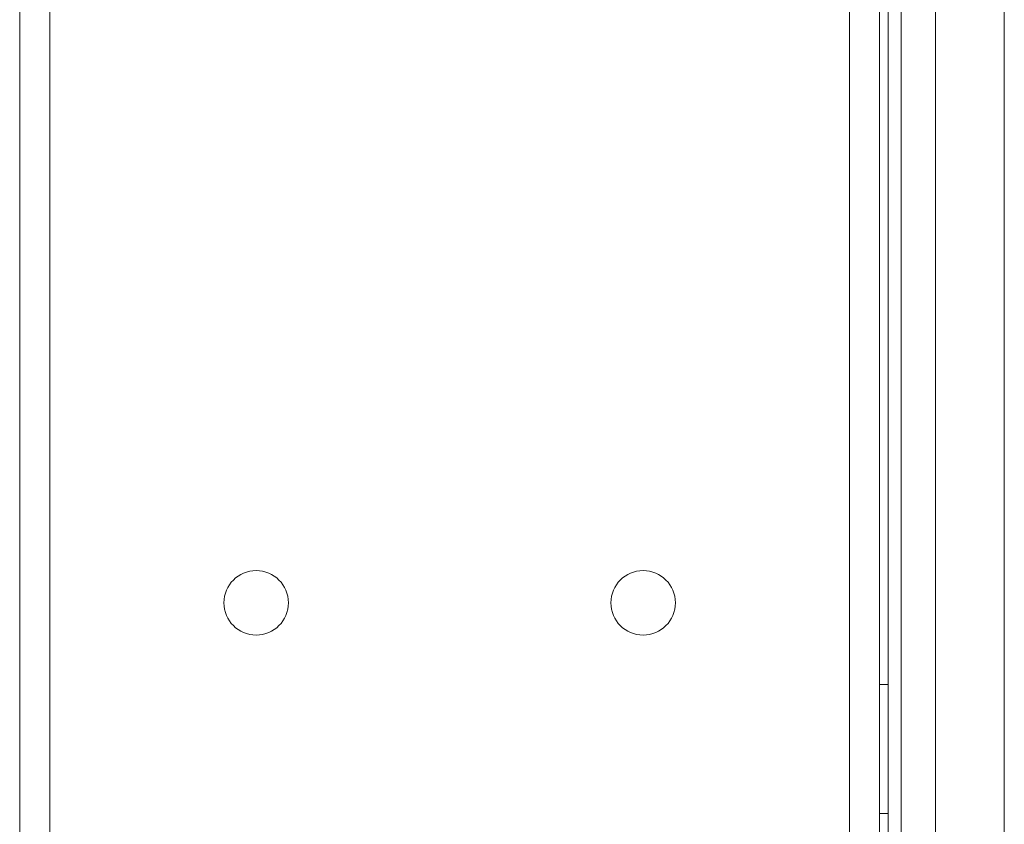
# Model space of a CAD drawing. Units: millimetres. Extents: x 470 to 882, y 3 to 283.
# Drawn here: x 754 to 759, y 82 to 85 of the extents above; entities that cross this region are included whole.
import ezdxf

# ---------------------------------------------------------------- set-up
doc = ezdxf.new("R2010")
doc.units = ezdxf.units.MM

msp = doc.modelspace()

# ---------------------------------------------------------------- linework, layer by layer
at = {"color": 7, "linetype": 'Continuous', "lineweight": 15}
for p, q in [((754.4779, 78.9291), (754.4779, 141.8488)), ((758.1979, 78.9291), (758.1979, 141.7285)), ((754.3379, 78.9488), (754.3379, 135.2088)), ((758.5979, 80.8088), (758.5979, 119.9688)), ((758.9179, 119.9688), (758.9179, 80.8088)), ((758.4379, 118.1488), (758.4379, 80.8088)), ((758.3379, 78.9291), (758.3379, 115.7088)), ((758.3779, 80.3488), (758.3779, 92.0688)), ((758.3779, 82.3088), (758.3379, 82.3088)), ((758.3379, 81.7088), (758.3779, 81.7088))]:
    msp.add_line(p, q, dxfattribs=at)
for centre in [(755.4379, 82.6888), (757.2379, 82.6888)]:
    msp.add_circle(centre, 0.15, dxfattribs=at)

doc.saveas('drawing.dxf')
